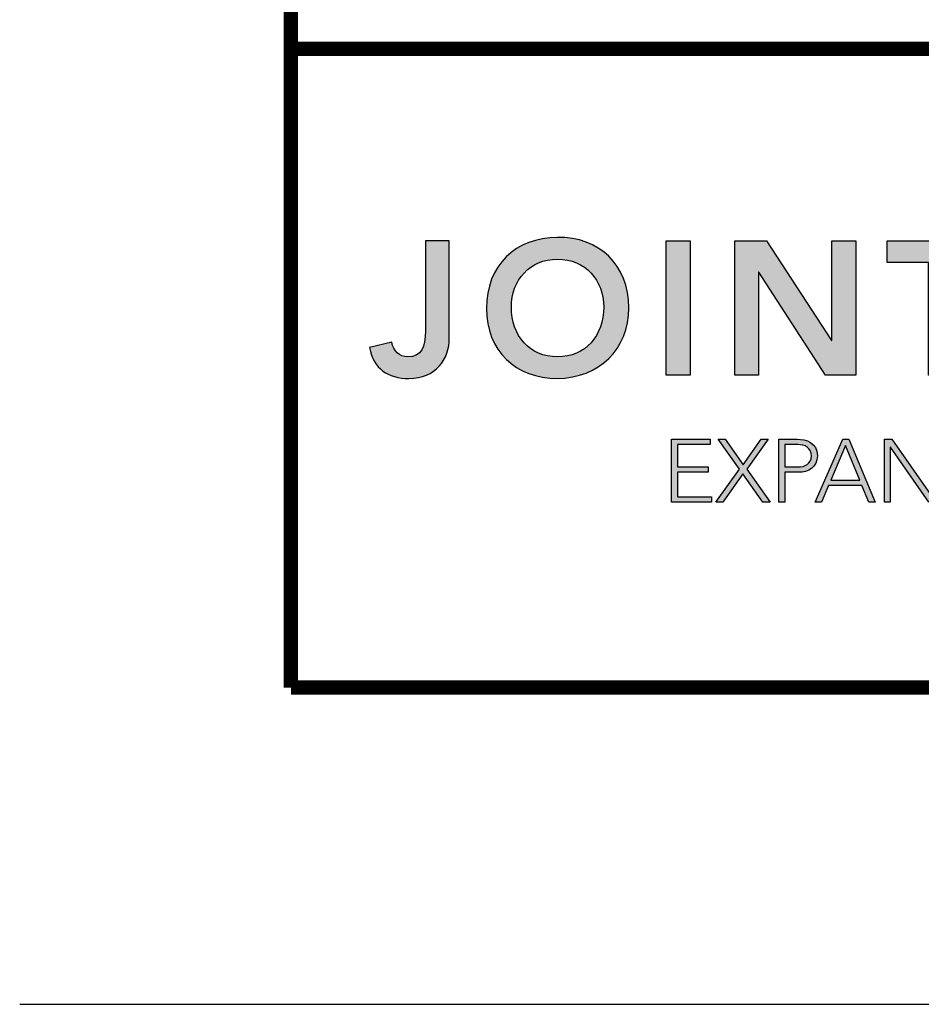
# Model space of a CAD drawing. Extents: x 2.5 to 97.8, y 0 to 17.
# Drawn here: x 26.9 to 29.2, y 0 to 2.5 of the extents above; entities that cross this region are included whole.
import ezdxf
from ezdxf.enums import TextEntityAlignment as Align

# ---------------------------------------------------------------- set-up
doc = ezdxf.new("R2010")
doc.units = 0
doc.header["$LTSCALE"] = 2
doc.header["$MEASUREMENT"] = 0
doc.layers.get('0').update_dxf_attribs({"linetype": 'CONTINUOUS'})
doc.layers.get('DEFPOINTS').update_dxf_attribs({"linetype": 'CONTINUOUS'})
for name, color, linetype in [('LOGOS', 7, 'CONTINUOUS'), ('OBJECT', 7, 'CONTINUOUS'), ('TTITLEBLOCK', 7, 'CONTINUOUS')]:
    doc.layers.add(name, color=color, linetype=linetype)
doc.styles.add('1xIPC_TITLE BLOCK', font='arial.ttf')

# ---------------------------------------------------------------- blocks, each defined once
blk = doc.blocks.new('Jointmaster Logo')
at = {"layer": 'LOGOS', "lineweight": -3}
h = blk.add_hatch(color=250, dxfattribs=at)
h.dxf.hatch_style = 2
edge = h.paths.add_edge_path()
edge.add_spline(control_points=[(0.4023, 0.8881), (0.4023, 0.8337), (0.3681, 0.7851), (0.2997, 0.7851), (0.2463, 0.7851), (0.2102, 0.8096), (0.1996, 0.8636), (0.1996, 0.8636), (0.2564, 0.877), (0.2564, 0.877), (0.2602, 0.8549), (0.2756, 0.84), (0.2968, 0.84), (0.3315, 0.84), (0.3416, 0.865), (0.3416, 0.9059), (0.3416, 0.9059), (0.3416, 1.1347), (0.3416, 1.1347), (0.3416, 1.1347), (0.4023, 1.1347), (0.4023, 1.1347), (0.4023, 1.1347), (0.4023, 0.8881), (0.4023, 0.8881)], knot_values=[0, 0, 0, 0, 1, 1, 1, 2, 2, 2, 3, 3, 3, 4, 4, 4, 5, 5, 5, 6, 6, 6, 7, 7, 7, 8, 8, 8, 8], degree=3, periodic=0)
h = blk.add_hatch(color=250, dxfattribs=at)
h.dxf.hatch_style = 1
edge = h.paths.add_edge_path()
edge.add_spline(control_points=[(0.8579, 0.9647), (0.8579, 1.074), (0.7828, 1.1453), (0.6764, 1.1433)], knot_values=[0, 0, 0, 0, 1, 1, 1, 1], degree=3, periodic=0)
edge.add_spline(control_points=[(0.6764, 1.1433), (0.5714, 1.1433), (0.4963, 1.0721), (0.4963, 0.9628)], knot_values=[3, 3, 3, 3, 4, 4, 4, 4], degree=3, periodic=0)
edge.add_spline(control_points=[(0.4963, 0.9628), (0.4963, 0.8563), (0.5714, 0.7851), (0.6764, 0.7851)], knot_values=[2, 2, 2, 2, 3, 3, 3, 3], degree=3, periodic=0)
edge.add_spline(control_points=[(0.6764, 0.7851), (0.7828, 0.787), (0.8579, 0.8583), (0.8579, 0.9647)], knot_values=[1, 1, 1, 1, 2, 2, 2, 2], degree=3, periodic=0)
edge = h.paths.add_edge_path(flags=16)
edge.add_spline(control_points=[(0.6768, 1.0884), (0.7476, 1.0884), (0.7943, 1.0345), (0.7943, 0.9666)], knot_values=[1, 1, 1, 1, 2, 2, 2, 2], degree=3, periodic=0)
edge.add_spline(control_points=[(0.7943, 0.9666), (0.7943, 0.8939), (0.7476, 0.84), (0.6768, 0.84)], knot_values=[0, 0, 0, 0, 1, 1, 1, 1], degree=3, periodic=0)
edge.add_spline(control_points=[(0.6768, 0.84), (0.6065, 0.84), (0.5598, 0.8939), (0.5598, 0.9666)], knot_values=[3, 3, 3, 3, 4, 4, 4, 4], degree=3, periodic=0)
edge.add_spline(control_points=[(0.5598, 0.9666), (0.5598, 1.0345), (0.6065, 1.0884), (0.6768, 1.0884)], knot_values=[2, 2, 2, 2, 3, 3, 3, 3], degree=3, periodic=0)
edge = h.paths.add_edge_path()
edge.add_spline(control_points=[(4.2182, 1.0362), (4.1785, 1.0362), (4.1462, 1.004), (4.1462, 0.9642)], knot_values=[2, 2, 2, 2, 3, 3, 3, 3], degree=3, periodic=0)
edge.add_spline(control_points=[(4.1462, 0.9642), (4.1462, 0.9244), (4.1785, 0.8922), (4.2182, 0.8922)], knot_values=[1, 1, 1, 1, 2, 2, 2, 2], degree=3, periodic=0)
edge.add_spline(control_points=[(4.2182, 0.8922), (4.258, 0.8922), (4.2902, 0.9244), (4.2902, 0.9642)], knot_values=[0, 0, 0, 0, 1, 1, 1, 1], degree=3, periodic=0)
edge.add_spline(control_points=[(4.2902, 0.9642), (4.2902, 1.004), (4.258, 1.0362), (4.2182, 1.0362)], knot_values=[3, 3, 3, 3, 4, 4, 4, 4], degree=3, periodic=0)
h = blk.add_hatch(color=250, dxfattribs=at)
h.dxf.hatch_style = 2
h.paths.add_polyline_path([(0.9529, 1.1347), (1.0135, 1.1347), (1.0135, 0.7937), (0.9529, 0.7937)])
h = blk.add_hatch(color=250, dxfattribs=at)
h.dxf.hatch_style = 2
h.paths.add_polyline_path([(1.1268, 1.1347), (1.2072, 1.1347), (1.3724, 0.8814), (1.3733, 0.8814), (1.3733, 1.1347), (1.434, 1.1347), (1.434, 0.7937), (1.357, 0.7937), (1.1884, 1.0552), (1.1874, 1.0552), (1.1874, 0.7937), (1.1268, 0.7937)])
h = blk.add_hatch(color=250, dxfattribs=at)
h.dxf.hatch_style = 2
h.paths.add_polyline_path([(1.6185, 1.0798), (1.514, 1.0798), (1.514, 1.1347), (1.7837, 1.1347), (1.7837, 1.0798), (1.6792, 1.0798), (1.6792, 0.7937), (1.6185, 0.7937)])
h = blk.add_hatch(color=251, dxfattribs=at)
h.dxf.hatch_style = 2
h.paths.add_polyline_path([(0.9667, 0.631), (1.0646, 0.631), (1.0646, 0.6174), (0.9816, 0.6174), (0.9816, 0.5604), (1.0594, 0.5604), (1.0594, 0.5468), (0.9816, 0.5468), (0.9816, 0.4844), (1.0682, 0.4844), (1.0682, 0.4709), (0.9667, 0.4709)])
h = blk.add_hatch(color=251, dxfattribs=at)
h.dxf.hatch_style = 2
h.paths.add_polyline_path([(1.1392, 0.555), (1.0845, 0.631), (1.1022, 0.631), (1.1483, 0.5658), (1.1937, 0.631), (1.2116, 0.631), (1.1573, 0.555), (1.2168, 0.4709), (1.1983, 0.4709), (1.1476, 0.5432), (1.0969, 0.4709), (1.0791, 0.4709)])
h = blk.add_hatch(color=251, dxfattribs=at)
h.dxf.hatch_style = 2
edge = h.paths.add_edge_path()
edge.add_spline(control_points=[(1.2389, 0.631), (1.2389, 0.631), (1.2851, 0.631), (1.2851, 0.631), (1.3077, 0.631), (1.3366, 0.6222), (1.3366, 0.5887), (1.3366, 0.5597), (1.3136, 0.5468), (1.2885, 0.5468), (1.2885, 0.5468), (1.2539, 0.5468), (1.2539, 0.5468), (1.2539, 0.5468), (1.2539, 0.4709), (1.2539, 0.4709), (1.2539, 0.4709), (1.2389, 0.4709), (1.2389, 0.4709), (1.2389, 0.4709), (1.2389, 0.631), (1.2389, 0.631)], knot_values=[0, 0, 0, 0, 1, 1, 1, 2, 2, 2, 3, 3, 3, 4, 4, 4, 5, 5, 5, 6, 6, 6, 7, 7, 7, 7], degree=3, periodic=0)
edge = h.paths.add_edge_path()
edge.add_spline(control_points=[(1.2539, 0.5604), (1.2539, 0.5604), (1.2878, 0.5604), (1.2878, 0.5604), (1.3047, 0.5604), (1.3217, 0.5677), (1.3217, 0.5887), (1.3217, 0.6093), (1.3041, 0.6174), (1.2869, 0.6174), (1.2869, 0.6174), (1.2539, 0.6174), (1.2539, 0.6174), (1.2539, 0.6174), (1.2539, 0.5604), (1.2539, 0.5604)], knot_values=[0, 0, 0, 0, 1, 1, 1, 2, 2, 2, 3, 3, 3, 4, 4, 4, 5, 5, 5, 5], degree=3, periodic=0)
h = blk.add_hatch(color=251, dxfattribs=at)
h.dxf.hatch_style = 2
h.paths.add_polyline_path([(1.4011, 0.631), (1.4164, 0.631), (1.4838, 0.4709), (1.4671, 0.4709), (1.4497, 0.5134), (1.3649, 0.5134), (1.3468, 0.4709), (1.3312, 0.4709)])
h.paths.add_polyline_path([(1.4081, 0.6147), (1.3708, 0.5269), (1.4443, 0.5269)])
h = blk.add_hatch(color=251, dxfattribs=at)
h.dxf.hatch_style = 2
h.paths.add_polyline_path([(1.5069, 0.631), (1.5261, 0.631), (1.6236, 0.4908), (1.624, 0.4908), (1.624, 0.631), (1.6389, 0.631), (1.6389, 0.4709), (1.6197, 0.4709), (1.5223, 0.6111), (1.5218, 0.6111), (1.5218, 0.4709), (1.5069, 0.4709)])
at = {"layer": 'LOGOS', "color": 251, "lineweight": -3}
for p, q in [((0.9667, 0.631), (1.0646, 0.631)), ((0.9667, 0.4709), (0.9667, 0.631)), ((1.0646, 0.631), (1.0646, 0.6174)), ((1.1392, 0.555), (1.0845, 0.631)), ((1.0845, 0.631), (1.1022, 0.631)), ((1.1022, 0.631), (1.1483, 0.5658)), ((1.1483, 0.5658), (1.1937, 0.631)), ((1.2116, 0.631), (1.1573, 0.555)), ((1.1937, 0.631), (1.2116, 0.631)), ((1.3312, 0.4709), (1.4011, 0.631)), ((1.4011, 0.631), (1.4164, 0.631)), ((1.4164, 0.631), (1.4838, 0.4709)), ((1.5069, 0.631), (1.5261, 0.631)), ((1.5069, 0.4709), (1.5069, 0.631)), ((1.5261, 0.631), (1.6236, 0.4908)), ((1.0646, 0.6174), (0.9816, 0.6174)), ((0.9816, 0.6174), (0.9816, 0.5604)), ((1.4081, 0.6147), (1.3708, 0.5269)), ((1.4443, 0.5269), (1.4081, 0.6147)), ((1.5223, 0.6111), (1.5218, 0.6111)), ((1.5218, 0.6111), (1.5218, 0.4709)), ((1.6197, 0.4709), (1.5223, 0.6111)), ((0.9816, 0.5604), (1.0594, 0.5604)), ((1.0594, 0.5604), (1.0594, 0.5468)), ((1.0791, 0.4709), (1.1392, 0.555)), ((1.1573, 0.555), (1.2168, 0.4709)), ((1.0594, 0.5468), (0.9816, 0.5468)), ((0.9816, 0.5468), (0.9816, 0.4844)), ((1.1476, 0.5432), (1.0969, 0.4709)), ((1.1983, 0.4709), (1.1476, 0.5432)), ((1.3708, 0.5269), (1.4443, 0.5269)), ((1.3649, 0.5134), (1.3468, 0.4709)), ((1.4497, 0.5134), (1.3649, 0.5134)), ((1.4671, 0.4709), (1.4497, 0.5134)), ((0.9816, 0.4844), (1.0682, 0.4844)), ((1.0682, 0.4844), (1.0682, 0.4709)), ((1.0682, 0.4709), (0.9667, 0.4709)), ((1.0969, 0.4709), (1.0791, 0.4709)), ((1.2168, 0.4709), (1.1983, 0.4709)), ((1.3468, 0.4709), (1.3312, 0.4709)), ((1.4838, 0.4709), (1.4671, 0.4709)), ((1.5218, 0.4709), (1.5069, 0.4709))]:
    blk.add_line(p, q, dxfattribs=at)
at = {"layer": 'LOGOS', "color": 250, "lineweight": -3}
for points in [[(0.9529, 1.1347), (1.0135, 1.1347), (1.0135, 0.7937), (0.9529, 0.7937), (0.9529, 1.1347)], [(1.1268, 1.1347), (1.2072, 1.1347), (1.3724, 0.8814), (1.3733, 0.8814), (1.3733, 1.1347), (1.434, 1.1347), (1.434, 0.7937), (1.357, 0.7937), (1.1884, 1.0552), (1.1874, 1.0552), (1.1874, 0.7937), (1.1268, 0.7937), (1.1268, 1.1347)], [(1.6185, 1.0798), (1.514, 1.0798), (1.514, 1.1347), (1.7837, 1.1347), (1.7837, 1.0798), (1.6792, 1.0798), (1.6792, 0.7937), (1.6185, 0.7937), (1.6185, 1.0798)]]:
    blk.add_lwpolyline(points, dxfattribs=at)
for points, knots in [([(0.4023, 0.8881), (0.4023, 0.8337), (0.3681, 0.7851), (0.2997, 0.7851), (0.2463, 0.7851), (0.2102, 0.8096), (0.1996, 0.8636), (0.1996, 0.8636), (0.2564, 0.877), (0.2564, 0.877), (0.2602, 0.8549), (0.2756, 0.84), (0.2968, 0.84), (0.3315, 0.84), (0.3416, 0.865), (0.3416, 0.9059), (0.3416, 0.9059), (0.3416, 1.1347), (0.3416, 1.1347), (0.3416, 1.1347), (0.4023, 1.1347), (0.4023, 1.1347), (0.4023, 1.1347), (0.4023, 0.8881), (0.4023, 0.8881)], [0, 0, 0, 0, 1, 1, 1, 2, 2, 2, 3, 3, 3, 4, 4, 4, 5, 5, 5, 6, 6, 6, 7, 7, 7, 8, 8, 8, 8]), ([(0.6764, 1.1433), (0.7828, 1.1453), (0.8579, 1.074), (0.8579, 0.9647), (0.8579, 0.8583), (0.7828, 0.787), (0.6764, 0.7851), (0.5714, 0.7851), (0.4963, 0.8563), (0.4963, 0.9628), (0.4963, 1.0721), (0.5714, 1.1433), (0.6764, 1.1433)], [0, 0, 0, 0, 1, 1, 1, 2, 2, 2, 3, 3, 3, 4, 4, 4, 4]), ([(0.6768, 0.84), (0.7476, 0.84), (0.7943, 0.8939), (0.7943, 0.9666), (0.7943, 1.0345), (0.7476, 1.0884), (0.6768, 1.0884), (0.6065, 1.0884), (0.5598, 1.0345), (0.5598, 0.9666), (0.5598, 0.8939), (0.6065, 0.84), (0.6768, 0.84)], [0, 0, 0, 0, 1, 1, 1, 2, 2, 2, 3, 3, 3, 4, 4, 4, 4])]:
    blk.add_open_spline(points, degree=3, knots=knots, dxfattribs=at)
at = {"layer": 'LOGOS', "color": 251, "lineweight": -3}
for points in [[(1.2389, 0.631), (1.2389, 0.631), (1.2851, 0.631), (1.2851, 0.631)], [(1.2389, 0.4709), (1.2389, 0.4709), (1.2389, 0.631), (1.2389, 0.631)], [(1.2869, 0.6174), (1.2869, 0.6174), (1.2539, 0.6174), (1.2539, 0.6174)], [(1.2539, 0.6174), (1.2539, 0.6174), (1.2539, 0.5604), (1.2539, 0.5604)], [(1.2539, 0.5604), (1.2539, 0.5604), (1.2878, 0.5604), (1.2878, 0.5604)], [(1.2885, 0.5468), (1.2885, 0.5468), (1.2539, 0.5468), (1.2539, 0.5468)], [(1.2539, 0.5468), (1.2539, 0.5468), (1.2539, 0.4709), (1.2539, 0.4709)], [(1.2539, 0.4709), (1.2539, 0.4709), (1.2389, 0.4709), (1.2389, 0.4709)]]:
    blk.add_open_spline(points, degree=3, dxfattribs=at)
for points in [[(1.2851, 0.631), (1.3077, 0.631), (1.3366, 0.6222), (1.3366, 0.5887), (1.3366, 0.5597), (1.3136, 0.5468), (1.2885, 0.5468)], [(1.2878, 0.5604), (1.3047, 0.5604), (1.3217, 0.5677), (1.3217, 0.5887), (1.3217, 0.6093), (1.3041, 0.6174), (1.2869, 0.6174)]]:
    blk.add_open_spline(points, degree=3, knots=[1, 1, 1, 1, 2, 2, 2, 3, 3, 3, 3], dxfattribs=at)
blk = doc.blocks.new('JM_TITLE_BLOCK')
at = {"layer": 'DEFPOINTS'}
blk.add_line((0, 0), (11, 0), dxfattribs=at)
at = {"layer": 'TTITLEBLOCK', "const_width": 0.0182}
for points in [[(0.3442, 8.1071), (0.3442, 0.4022)], [(0.3442, 1.2134), (10.6727, 1.2134)], [(0.3442, 0.4022), (10.6727, 0.4022)]]:
    blk.add_lwpolyline(points, dxfattribs=at)
at = {"xscale": 0.5, "yscale": 0.5, "zscale": 0.5}
blk.add_blockref('Jointmaster Logo', (0.3442, 0.4022), dxfattribs=at)
at = {"style": '1xIPC_TITLE BLOCK'}
for tag, p in [('PROJECT_NAME', (7.1415, 1.0782)), ('LOCATION', (7.1415, 0.5374))]:
    blk.add_attdef(tag, text='', height=0.0625, dxfattribs=at).set_placement(p, align=Align.MIDDLE_LEFT)
at = {"layer": 'OBJECT', "style": '1xIPC_TITLE BLOCK'}
for tag, p in [('DATE', (3.4989, 1.0782)), ('SCALE', (3.4989, 0.8078)), ('DOC', (3.4989, 0.5374))]:
    blk.add_attdef(tag, text='', height=0.0625, dxfattribs=at).set_placement(p, align=Align.MIDDLE_RIGHT)
blk.add_attdef('APPLICATION', text='', height=0.125, dxfattribs=at).set_placement((5.0189, 0.8078), align=Align.MIDDLE_CENTER)
at = {"layer": 'TTITLEBLOCK', "style": '1xIPC_TITLE BLOCK'}
blk.add_attdef('SYSTEM_FINISH', (0.7477, 1.3169), '', height=0.06, dxfattribs=at)

msp = doc.modelspace()

# ---------------------------------------------------------------- block references
at = {"layer": 'TTITLEBLOCK', "xscale": 1.999331666666667, "yscale": 1.999331666666667, "zscale": 1.999331666666667}
msp.add_blockref('JM_TITLE_BLOCK', (26.90533, 0), dxfattribs=at)

doc.saveas('drawing.dxf')
